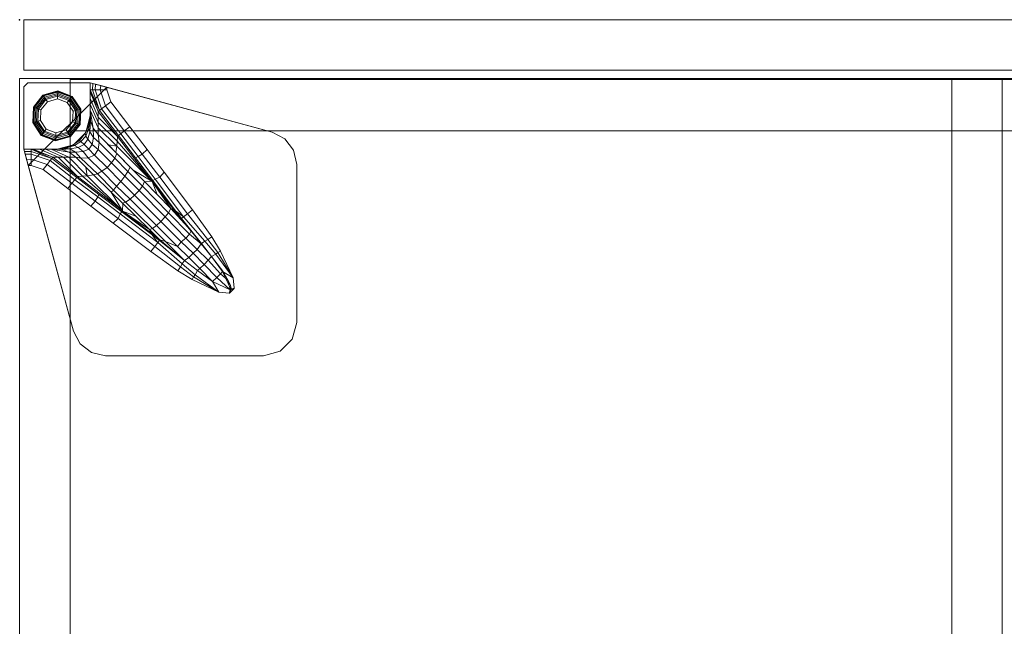
# Model space of a CAD drawing. Units: inches. Extents: x -2 to 130, y -6 to 61.
# Drawn here: x 0 to 15, y 52 to 61 of the extents above; entities that cross this region are included whole.
import ezdxf

# ---------------------------------------------------------------- set-up
doc = ezdxf.new("R2010")
doc.units = ezdxf.units.IN
doc.header["$MEASUREMENT"] = 0
doc.layers.add('STORAGE', color=4, linetype='Continuous')
for name, color, linetype, lineweight in [('STORAGE-CASE', 4, 'Continuous', 9), ('STORAGE-FOOT', 4, 'Continuous', 9), ('STORAGE-GLIDE', 4, 'Continuous', 9)]:
    doc.layers.add(name, color=color, linetype=linetype, lineweight=lineweight)

# ---------------------------------------------------------------- blocks, each defined once
blk = doc.blocks.new('hl2cf_8230168ffllkbl_0t')
at = {"layer": 'STORAGE'}
blk.add_point((0, 0), dxfattribs=at)
at = {"layer": 'STORAGE-CASE'}
for points in [[(29.537, 0, 8.063), (29.537, -0.76, 8.063), (0.062, -0.76, 8.063), (0.062, 0, 8.063)], [(0.062, 0, 21.937), (0.062, 0, 8.063), (0.062, -0.76, 8.063), (0.062, -0.76, 21.937)], [(29.537, 0, 21.937), (29.537, 0, 8.063), (0.062, 0, 8.063), (0.062, 0, 21.937)], [(29.537, -0.76, 21.937), (29.537, 0, 21.937), (0.062, 0, 21.937), (0.062, -0.76, 21.937)], [(0, -16.5, 21.24), (0, -0.885, 21.24), (29.6, -0.885, 21.24), (29.6, -16.5, 21.24)], [(0, -0.885, 21.115), (0.76, -0.885, 21.115), (0.76, -0.885, 8), (0, -0.885, 8)], [(0, -16.5, 21.115), (0, -0.885, 21.115), (0, -0.885, 8), (0, -16.5, 8)], [(0.76, -16.5, 8), (0, -16.5, 8), (0, -0.885, 8), (0.76, -0.885, 8)], [(0.76, -16.5, 21.115), (0.76, -0.885, 21.115), (0, -0.885, 21.115), (0, -16.5, 21.115)], [(0, -16.5, 22), (0, -0.885, 22), (0, -0.885, 21.24), (0, -16.5, 21.24)], [(0, -0.885, 21.24), (0, -0.885, 22), (29.6, -0.885, 22), (29.6, -0.885, 21.24)], [(29.6, -16.5, 21.115), (0, -16.5, 21.115), (0, -0.885, 21.115), (29.6, -0.885, 21.115)], [(0, -0.885, 22), (0, -16.5, 22), (29.6, -16.5, 22), (29.6, -0.885, 22)], [(29.537, -0.76, 8.063), (29.537, -0.76, 21.937), (0.062, -0.76, 21.937), (0.062, -0.76, 8.063)], [(0.76, -0.885, 21.115), (0.76, -0.885, 8.76), (28.84, -0.885, 8.76), (28.84, -0.885, 21.115)], [(0.76, -16.5, 21.115), (0.76, -16.5, 8), (0.76, -0.885, 8), (0.76, -0.885, 21.115)], [(0.76, -1.675, 21.115), (0.76, -0.885, 21.115), (0.76, -0.885, 8.76), (0.76, -1.675, 8.76)], [(0.76, -0.885, 21.115), (0.76, -1.675, 21.115), (28.84, -1.675, 21.115), (28.84, -0.885, 21.115)], [(0.76, -1.675, 8.76), (0.76, -0.9, 8.76), (28.84, -0.9, 8.76), (28.84, -1.675, 8.76)], [(0.76, -16.485, 8.76), (0.76, -0.9, 8.76), (0.76, -0.9, 8), (0.76, -16.485, 8)], [(0.76, -0.9, 8.76), (28.84, -0.9, 8.76), (28.84, -0.9, 8), (0.76, -0.9, 8)], [(0.76, -0.9, 8.76), (0.76, -16.485, 8.76), (28.84, -16.485, 8.76), (28.84, -0.9, 8.76)], [(0.76, -16.485, 8), (0.76, -0.9, 8), (28.84, -0.9, 8), (28.84, -16.485, 8)], [(14.04, -0.9, 8.76), (14.04, -16.47, 8.76), (14.8, -16.47, 8.76), (14.8, -0.9, 8.76)], [(14.8, -0.9, 8.76), (14.8, -16.47, 8.76), (15.56, -16.47, 8.76), (15.56, -0.9, 8.76)], [(0.76, -1.675, 21.115), (0.76, -1.675, 8.76), (28.84, -1.675, 8.76), (28.84, -1.675, 21.115)], [(0.76, -1.675, 21.115), (0.76, -16.5, 21.115), (28.84, -16.5, 21.115), (28.84, -1.675, 21.115)], [(14.04, -1.675, 21.115), (14.04, -1.675, 8.76), (14.04, -16.47, 8.76), (14.04, -16.47, 21.115)], [(14.04, -1.675, 21.115), (14.04, -1.675, 8.76), (14.8, -1.675, 8.76), (14.8, -1.675, 21.115)], [(14.04, -1.675, 21.115), (14.04, -16.47, 21.115), (14.8, -16.47, 21.115), (14.8, -1.675, 21.115)], [(14.8, -1.675, 21.115), (14.8, -1.675, 8.76), (14.8, -16.47, 8.76), (14.8, -16.47, 21.115)], [(14.8, -1.675, 21.115), (14.8, -1.675, 8.76), (15.56, -1.675, 8.76), (15.56, -1.675, 21.115)], [(14.8, -1.675, 21.115), (14.8, -16.47, 21.115), (15.56, -16.47, 21.115), (15.56, -1.675, 21.115)]]:
    blk.add_3dface(points, dxfattribs=at)
at = {"layer": 'STORAGE-FOOT'}
for points, invisible_edges in [([(0.123, -0.948, 8), (0.063, -1.008, 8), (0.063, -1.948, 8), (0.123, -0.948, 8)], 4), ([(1.063, -0.948, 8), (0.123, -0.948, 8), (0.063, -1.948, 8), (1.063, -0.948, 8)], 14), ([(0.563, -1.948, 0.14), (0.063, -1.008, 0.14), (0.123, -0.948, 0.14), (0.813, -1.881, 0.14)], 7), ([(3.995, -1.794, 8), (3.804, -1.694, 8), (1.063, -0.948, 8), (0.063, -1.948, 8)], 12), ([(0.063, -1.948, 0.14), (0.063, -1.008, 0.14), (0.563, -1.948, 0.14), (0.063, -1.948, 0.14)], 2), ([(1.063, -1.448, 0.14), (0.123, -0.948, 0.14), (1.063, -0.948, 0.14), (1.063, -1.448, 0.14)], 1), ([(0.996, -1.698, 0.14), (0.123, -0.948, 0.14), (1.063, -1.448, 0.14), (0.996, -1.698, 0.14)], 3), ([(0.813, -1.881, 0.14), (0.123, -0.948, 0.14), (0.996, -1.698, 0.14), (0.813, -1.881, 0.14)], 3), ([(1.311, -1.015, 7.792), (3.804, -1.694, 7.812), (3.995, -1.794, 7.814), (0.13, -2.196, 7.792)], 4), ([(4.126, -1.966, 8), (3.995, -1.794, 8), (0.063, -1.948, 8), (4.126, -1.966, 8)], 6), ([(3.995, -1.794, 7.814), (4.126, -1.966, 7.816), (0.13, -2.196, 7.792), (3.995, -1.794, 7.814)], 6), ([(4.173, -2.177, 8), (4.126, -1.966, 8), (0.063, -1.948, 8), (4.173, -2.177, 8)], 6), ([(4.173, -4.558, 8), (4.173, -2.177, 8), (0.063, -1.948, 8), (0.809, -4.689, 8)], 10), ([(0.13, -2.196, 7.792), (4.126, -1.966, 7.816), (4.173, -2.177, 7.817), (0.13, -2.196, 7.792)], 5), ([(0.13, -2.196, 7.792), (4.173, -2.177, 7.817), (4.173, -4.558, 7.832), (0.809, -4.689, 7.812)], 5), ([(4.173, -4.558, 7.832), (4.106, -4.808, 7.833), (0.909, -4.88, 7.814), (0.809, -4.689, 7.812)], 10), ([(4.173, -4.558, 8), (0.809, -4.689, 8), (0.909, -4.88, 8), (4.106, -4.808, 8)], 5), ([(4.106, -4.808, 7.833), (3.923, -4.991, 7.833), (1.081, -5.011, 7.816), (0.909, -4.88, 7.814)], 10), ([(4.106, -4.808, 8), (0.909, -4.88, 8), (1.081, -5.011, 8), (3.923, -4.991, 8)], 5), ([(3.923, -4.991, 7.833), (3.673, -5.058, 7.832), (1.292, -5.058, 7.817), (1.081, -5.011, 7.816)], 8), ([(3.923, -4.991, 8), (1.081, -5.011, 8), (1.292, -5.058, 8), (3.673, -5.058, 8)], 1)]:
    blk.add_3dface(points, dxfattribs=dict(at, invisible_edges=invisible_edges))
for points in [[(0.123, -0.948, 8), (0.123, -0.948, 0.14), (0.063, -1.008, 0.14), (0.063, -1.008, 8)], [(0.063, -1.008, 8), (0.063, -1.008, 0.14), (0.063, -1.948, 0.14), (0.063, -1.948, 8)], [(1.063, -0.948, 8), (1.063, -0.948, 0.14), (0.123, -0.948, 0.14), (0.123, -0.948, 8)], [(1.1, -0.958, 7.673), (1.063, -0.948, 7.542), (1.063, -0.948, 8), (1.1, -0.958, 7.673)], [(1.14, -0.969, 7.723), (1.1, -0.958, 7.673), (1.063, -0.948, 8), (1.14, -0.969, 7.723)], [(1.223, -0.991, 7.776), (1.14, -0.969, 7.723), (1.063, -0.948, 8), (1.223, -0.991, 7.776)], [(1.311, -1.015, 7.792), (1.223, -0.991, 7.776), (1.063, -0.948, 8), (1.311, -1.015, 7.792)], [(1.098, -1.056, 7.671), (1.063, -1.057, 7.543), (1.063, -0.948, 7.542), (1.1, -0.958, 7.673)], [(1.063, -1.186, 7.301), (1.063, -1.448, 6.497), (1.063, -0.948, 7.542), (1.063, -1.057, 7.543)], [(1.063, -1.448, 6.497), (1.063, -1.448, 0.14), (1.063, -0.948, 0.14), (1.063, -0.948, 7.542)], [(3.804, -1.694, 8), (3.804, -1.694, 7.812), (1.311, -1.015, 7.792), (1.063, -0.948, 8)], [(1.139, -1.056, 7.722), (1.098, -1.056, 7.671), (1.1, -0.958, 7.673), (1.14, -0.969, 7.723)], [(1.213, -1.056, 7.772), (1.139, -1.056, 7.722), (1.14, -0.969, 7.723), (1.223, -0.991, 7.776)], [(1.311, -1.056, 7.793), (1.213, -1.056, 7.772), (1.223, -0.991, 7.776), (1.311, -1.015, 7.792)], [(1.098, -1.056, 7.671), (1.203, -1.368, 7.673), (1.063, -1.057, 7.543), (1.098, -1.056, 7.671)], [(1.184, -1.384, 7.619), (1.063, -1.088, 7.48), (1.063, -1.057, 7.543), (1.184, -1.384, 7.619)], [(1.063, -1.057, 7.543), (1.203, -1.368, 7.673), (1.184, -1.384, 7.619), (1.063, -1.057, 7.543)], [(1.184, -1.384, 7.619), (1.184, -1.467, 7.466), (1.063, -1.186, 7.301), (1.063, -1.088, 7.48)], [(1.063, -1.36, 7.035), (1.063, -1.448, 6.497), (1.063, -1.186, 7.301), (1.063, -1.272, 7.162)], [(1.184, -1.467, 7.466), (1.184, -1.545, 7.34), (1.063, -1.272, 7.162), (1.063, -1.186, 7.301)], [(1.235, -1.343, 7.725), (1.203, -1.368, 7.673), (1.098, -1.056, 7.671), (1.139, -1.056, 7.722)], [(1.294, -1.297, 7.774), (1.235, -1.343, 7.725), (1.139, -1.056, 7.722), (1.213, -1.056, 7.772)], [(1.372, -1.237, 7.794), (1.294, -1.297, 7.774), (1.213, -1.056, 7.772), (1.311, -1.056, 7.793)], [(1.184, -1.545, 7.34), (1.184, -1.625, 7.227), (1.063, -1.36, 7.035), (1.063, -1.272, 7.162)], [(1.574, -1.673, 7.775), (1.523, -1.718, 7.729), (1.235, -1.343, 7.725), (1.294, -1.297, 7.774)], [(1.657, -1.61, 7.798), (1.574, -1.673, 7.775), (1.294, -1.297, 7.774), (1.372, -1.237, 7.794)], [(1.043, -1.588, 6.672), (0.996, -1.698, 6.497), (1.063, -1.448, 6.497), (1.062, -1.46, 6.887)], [(1.063, -1.448, 0.14), (1.063, -1.448, 6.497), (0.996, -1.698, 6.497), (0.996, -1.698, 0.14)], [(1.055, -1.686, 6.845), (1.04, -1.633, 6.76), (1.062, -1.46, 6.887), (1.067, -1.522, 6.936)], [(1.04, -1.633, 6.76), (1.043, -1.588, 6.672), (1.062, -1.461, 6.885), (1.04, -1.633, 6.76)], [(1.062, -1.46, 6.887), (1.063, -1.448, 6.497), (1.063, -1.36, 7.035), (1.062, -1.46, 6.887)], [(1.063, -1.36, 7.035), (1.067, -1.522, 6.936), (1.062, -1.46, 6.887), (1.063, -1.36, 7.035)], [(1.063, -1.36, 7.035), (1.108, -1.632, 7.021), (1.067, -1.522, 6.936), (1.063, -1.36, 7.035)], [(1.184, -1.625, 7.227), (1.185, -1.729, 7.094), (1.108, -1.632, 7.021), (1.063, -1.36, 7.035)], [(1.491, -1.744, 7.678), (1.474, -1.757, 7.632), (1.184, -1.384, 7.619), (1.203, -1.368, 7.673)], [(1.184, -1.384, 7.619), (1.474, -1.757, 7.632), (1.184, -1.467, 7.466), (1.184, -1.384, 7.618)], [(1.474, -1.757, 7.632), (1.468, -1.829, 7.502), (1.184, -1.545, 7.34), (1.184, -1.467, 7.466)], [(1.523, -1.718, 7.729), (1.491, -1.744, 7.678), (1.203, -1.368, 7.673), (1.235, -1.343, 7.725)], [(0.989, -1.708, 6.568), (0.996, -1.698, 6.497), (1.043, -1.588, 6.672), (0.989, -1.708, 6.568)], [(0.999, -1.755, 6.742), (0.989, -1.708, 6.568), (1.043, -1.588, 6.672), (1.04, -1.633, 6.76)], [(1.111, -1.772, 6.953), (1.055, -1.686, 6.845), (1.067, -1.522, 6.936), (1.108, -1.632, 7.021)], [(1.468, -1.829, 7.502), (1.463, -1.901, 7.39), (1.184, -1.625, 7.227), (1.184, -1.545, 7.34)], [(1.463, -1.901, 7.39), (1.336, -1.881, 7.177), (1.185, -1.729, 7.094), (1.184, -1.625, 7.227)], [(1.92, -1.956, 7.803), (1.847, -2.022, 7.782), (1.574, -1.673, 7.775), (1.657, -1.61, 7.798)], [(0.781, -1.898, 6.597), (0.813, -1.881, 6.497), (0.996, -1.698, 6.497), (0.899, -1.818, 6.541)], [(0.996, -1.698, 0.14), (0.996, -1.698, 6.497), (0.813, -1.881, 6.497), (0.813, -1.881, 0.14)], [(0.899, -1.818, 6.541), (0.996, -1.698, 6.497), (0.989, -1.708, 6.568), (0.899, -1.818, 6.541)], [(0.921, -1.831, 6.695), (0.899, -1.818, 6.541), (0.989, -1.708, 6.568), (0.999, -1.755, 6.742)], [(0.972, -1.876, 6.83), (0.921, -1.831, 6.695), (0.999, -1.755, 6.742), (1.025, -1.799, 6.83)], [(1.025, -1.799, 6.83), (0.999, -1.755, 6.742), (1.04, -1.633, 6.76), (1.055, -1.686, 6.845)], [(1.093, -1.877, 6.939), (1.025, -1.799, 6.83), (1.055, -1.686, 6.845), (1.111, -1.772, 6.953)], [(1.185, -1.953, 7.011), (1.093, -1.877, 6.939), (1.111, -1.772, 6.953), (1.199, -1.846, 7.035)], [(1.199, -1.846, 7.035), (1.111, -1.772, 6.953), (1.108, -1.632, 7.021), (1.185, -1.728, 7.094)], [(1.432, -2.083, 7.161), (1.199, -1.846, 7.035), (1.185, -1.728, 7.095), (1.463, -2.012, 7.245)], [(1.735, -2.097, 7.643), (1.992, -2.432, 7.654), (1.468, -1.829, 7.502), (1.474, -1.757, 7.632)], [(1.745, -2.079, 7.681), (1.735, -2.097, 7.643), (1.474, -1.757, 7.632), (1.491, -1.744, 7.678)], [(1.783, -2.06, 7.733), (1.745, -2.079, 7.681), (1.491, -1.744, 7.678), (1.523, -1.718, 7.729)], [(1.847, -2.022, 7.782), (1.783, -2.06, 7.733), (1.523, -1.718, 7.729), (1.574, -1.673, 7.775)], [(3.804, -1.694, 7.812), (3.804, -1.694, 8), (3.995, -1.794, 8), (3.995, -1.794, 7.814)], [(0.563, -1.948, 6.497), (0.813, -1.881, 6.497), (0.781, -1.898, 6.597), (0.563, -1.948, 6.497)], [(0.813, -1.881, 0.14), (0.813, -1.881, 6.497), (0.563, -1.948, 6.497), (0.563, -1.948, 0.14)], [(0.66, -1.938, 6.728), (0.563, -1.948, 6.497), (0.781, -1.898, 6.597), (0.66, -1.938, 6.728)], [(0.691, -1.936, 6.78), (0.66, -1.938, 6.728), (0.781, -1.898, 6.597), (0.827, -1.894, 6.719)], [(0.758, -1.946, 6.858), (0.691, -1.936, 6.78), (0.827, -1.894, 6.719), (0.882, -1.921, 6.83)], [(0.758, -1.946, 6.858), (0.882, -1.921, 6.83), (0.955, -1.985, 6.938), (0.842, -1.996, 6.964)], [(0.827, -1.894, 6.719), (0.781, -1.898, 6.597), (0.899, -1.818, 6.541), (0.921, -1.831, 6.695)], [(0.882, -1.921, 6.83), (0.827, -1.894, 6.719), (0.921, -1.831, 6.695), (0.972, -1.876, 6.83)], [(0.955, -1.985, 6.938), (0.882, -1.921, 6.83), (0.972, -1.876, 6.83), (1.043, -1.947, 6.935)], [(1.043, -1.947, 6.935), (0.972, -1.876, 6.83), (1.025, -1.799, 6.83), (1.093, -1.877, 6.939)], [(1.128, -2.037, 7.006), (1.043, -1.947, 6.935), (1.093, -1.877, 6.939), (1.185, -1.953, 7.011)], [(1.385, -2.155, 7.12), (1.185, -1.953, 7.011), (1.199, -1.846, 7.035), (1.432, -2.083, 7.161)], [(1.463, -1.901, 7.39), (1.449, -1.998, 7.238), (1.336, -1.881, 7.177), (1.463, -1.901, 7.39)], [(1.992, -2.432, 7.654), (1.709, -2.265, 7.364), (1.449, -1.998, 7.238), (1.463, -1.901, 7.39)], [(1.468, -1.829, 7.502), (1.992, -2.432, 7.654), (1.463, -1.901, 7.39), (1.468, -1.829, 7.502)], [(3.995, -1.794, 7.814), (3.995, -1.794, 8), (4.126, -1.966, 8), (4.126, -1.966, 7.816)], [(0.084, -2.025, 7.723), (0.106, -2.108, 7.776), (0.063, -1.948, 8), (0.084, -2.025, 7.723)], [(0.084, -2.025, 7.723), (0.073, -1.985, 7.673), (0.063, -1.948, 8)], [(0.063, -1.948, 8), (0.106, -2.108, 7.776), (0.13, -2.196, 7.792), (0.063, -1.948, 8)], [(0.063, -1.948, 8), (0.063, -1.948, 7.542), (0.073, -1.985, 7.673), (0.063, -1.948, 8)], [(0.073, -1.985, 7.673), (0.063, -1.948, 7.542), (0.172, -1.948, 7.543), (0.171, -1.983, 7.671)], [(0.063, -1.948, 7.542), (0.563, -1.948, 6.497), (0.301, -1.948, 7.301), (0.203, -1.948, 7.48)], [(0.063, -1.948, 7.542), (0.563, -1.948, 6.497), (0.563, -1.948, 6.92), (0.172, -1.948, 7.543)], [(0.063, -1.948, 7.542), (0.063, -1.948, 0.14), (0.563, -1.948, 0.14), (0.563, -1.948, 6.497)], [(0.063, -1.948, 8), (0.13, -2.196, 7.792), (0.809, -4.689, 7.812), (0.809, -4.689, 8)], [(0.084, -2.025, 7.723), (0.073, -1.985, 7.673), (0.171, -1.983, 7.671), (0.171, -2.024, 7.722)], [(0.106, -2.108, 7.776), (0.084, -2.025, 7.723), (0.171, -2.024, 7.722), (0.171, -2.098, 7.772)], [(0.171, -1.983, 7.671), (0.172, -1.948, 7.543), (0.483, -2.088, 7.673), (0.171, -1.983, 7.671)], [(0.171, -2.024, 7.722), (0.171, -1.983, 7.671), (0.483, -2.088, 7.673), (0.458, -2.12, 7.725)], [(0.171, -2.098, 7.772), (0.171, -2.024, 7.722), (0.458, -2.12, 7.725), (0.412, -2.179, 7.774)], [(0.172, -1.948, 7.543), (0.203, -1.948, 7.48), (0.499, -2.069, 7.619), (0.172, -1.948, 7.543)], [(0.172, -1.948, 7.543), (0.499, -2.069, 7.619), (0.483, -2.088, 7.673), (0.172, -1.948, 7.543)], [(0.203, -1.948, 7.48), (0.301, -1.948, 7.301), (0.582, -2.069, 7.466), (0.499, -2.069, 7.618)], [(0.301, -1.948, 7.301), (0.563, -1.948, 6.497), (0.475, -1.948, 7.035), (0.387, -1.948, 7.162)], [(0.301, -1.948, 7.301), (0.387, -1.948, 7.162), (0.66, -2.069, 7.34), (0.582, -2.069, 7.466)], [(0.387, -1.948, 7.162), (0.475, -1.948, 7.035), (0.74, -2.069, 7.227), (0.66, -2.069, 7.34)], [(0.475, -1.948, 7.035), (0.563, -1.948, 6.497), (0.577, -1.947, 6.883), (0.475, -1.948, 7.035)], [(0.475, -1.948, 7.035), (0.575, -1.947, 6.887), (0.637, -1.952, 6.936), (0.475, -1.948, 7.035)], [(0.475, -1.948, 7.035), (0.637, -1.952, 6.936), (0.747, -1.993, 7.021), (0.475, -1.948, 7.035)], [(0.475, -1.948, 7.035), (0.747, -1.993, 7.021), (0.844, -2.07, 7.094), (0.74, -2.069, 7.227)], [(0.483, -2.088, 7.673), (0.499, -2.069, 7.619), (0.872, -2.359, 7.632), (0.859, -2.376, 7.678)], [(0.499, -2.069, 7.618), (0.582, -2.069, 7.466), (0.872, -2.359, 7.632), (0.499, -2.069, 7.619)], [(0.577, -1.947, 6.883), (0.563, -1.948, 6.497), (0.66, -1.938, 6.728), (0.577, -1.947, 6.883)], [(0.577, -1.947, 6.883), (0.66, -1.938, 6.728), (0.758, -1.946, 6.858), (0.637, -1.952, 6.936)], [(0.582, -2.069, 7.466), (0.66, -2.069, 7.34), (0.944, -2.353, 7.502), (0.872, -2.359, 7.632)], [(0.637, -1.952, 6.936), (0.758, -1.946, 6.858), (0.842, -1.996, 6.964), (0.747, -1.993, 7.021)], [(0.66, -1.938, 6.728), (0.691, -1.936, 6.78), (0.758, -1.946, 6.858), (0.66, -1.938, 6.728)], [(0.66, -2.069, 7.34), (0.74, -2.069, 7.227), (1.016, -2.348, 7.39), (0.944, -2.353, 7.502)], [(0.74, -2.069, 7.227), (0.844, -2.07, 7.094), (0.996, -2.221, 7.177), (1.016, -2.348, 7.39)], [(0.747, -1.993, 7.021), (0.842, -1.996, 6.964), (0.921, -2.082, 7.049), (0.844, -2.07, 7.094)], [(0.921, -2.082, 7.049), (0.842, -1.996, 6.964), (0.955, -1.985, 6.938), (1.032, -2.079, 7.018)], [(0.844, -2.07, 7.094), (0.921, -2.082, 7.049), (1.17, -2.319, 7.174), (1.113, -2.334, 7.238)], [(1.032, -2.079, 7.018), (0.955, -1.985, 6.938), (1.043, -1.947, 6.935), (1.128, -2.037, 7.006)], [(1.032, -2.079, 7.018), (1.128, -2.037, 7.006), (1.318, -2.227, 7.108), (1.24, -2.282, 7.127)], [(1.128, -2.037, 7.006), (1.185, -1.953, 7.011), (1.385, -2.155, 7.12), (1.318, -2.227, 7.108)], [(1.631, -2.285, 7.262), (1.432, -2.083, 7.161), (1.463, -2.012, 7.245), (1.665, -2.218, 7.346)], [(2.039, -2.4, 7.736), (2.005, -2.422, 7.686), (1.745, -2.079, 7.681), (1.783, -2.06, 7.733)], [(2.109, -2.368, 7.786), (2.039, -2.4, 7.736), (1.783, -2.06, 7.733), (1.847, -2.022, 7.782)], [(2.175, -2.293, 7.806), (2.109, -2.368, 7.786), (1.847, -2.022, 7.782), (1.92, -1.956, 7.803)], [(4.126, -1.966, 7.816), (4.126, -1.966, 8), (4.173, -2.177, 8), (4.173, -2.177, 7.817)], [(0.13, -2.196, 7.792), (0.106, -2.108, 7.776), (0.171, -2.098, 7.772), (0.171, -2.196, 7.793)], [(0.171, -2.196, 7.793), (0.171, -2.098, 7.772), (0.412, -2.179, 7.774), (0.352, -2.257, 7.794)], [(0.352, -2.257, 7.794), (0.412, -2.179, 7.774), (0.788, -2.459, 7.775), (0.725, -2.542, 7.798)], [(0.412, -2.179, 7.774), (0.458, -2.12, 7.725), (0.833, -2.408, 7.729), (0.788, -2.459, 7.775)], [(0.458, -2.12, 7.725), (0.483, -2.088, 7.673), (0.859, -2.376, 7.678), (0.833, -2.408, 7.729)], [(0.921, -2.082, 7.049), (1.032, -2.079, 7.018), (1.24, -2.282, 7.127), (1.17, -2.319, 7.174)], [(1.016, -2.348, 7.39), (0.996, -2.221, 7.177), (1.113, -2.334, 7.238), (1.016, -2.348, 7.39)], [(1.318, -2.227, 7.108), (1.385, -2.155, 7.12), (1.583, -2.355, 7.22), (1.526, -2.436, 7.214)], [(1.583, -2.355, 7.22), (1.385, -2.155, 7.12), (1.432, -2.083, 7.161), (1.631, -2.285, 7.262)], [(1.848, -2.506, 7.365), (1.631, -2.285, 7.262), (1.665, -2.218, 7.346), (1.878, -2.436, 7.446)], [(2.005, -2.422, 7.686), (1.992, -2.432, 7.654), (1.735, -2.097, 7.643), (1.745, -2.079, 7.681)], [(4.173, -4.558, 8), (4.173, -4.558, 7.832), (4.173, -2.177, 7.817), (4.173, -2.177, 8)], [(0.859, -2.376, 7.678), (0.872, -2.359, 7.632), (1.212, -2.62, 7.643), (1.194, -2.63, 7.681)], [(0.872, -2.359, 7.632), (0.944, -2.353, 7.502), (1.547, -2.877, 7.654), (1.212, -2.62, 7.643)], [(0.944, -2.353, 7.502), (1.016, -2.348, 7.39), (1.547, -2.877, 7.654), (0.944, -2.353, 7.502)], [(1.016, -2.348, 7.39), (1.113, -2.334, 7.238), (1.38, -2.594, 7.364), (1.547, -2.877, 7.654)], [(1.113, -2.334, 7.238), (1.17, -2.319, 7.174), (1.412, -2.564, 7.3), (1.38, -2.594, 7.364)], [(1.17, -2.319, 7.174), (1.24, -2.282, 7.127), (1.46, -2.504, 7.24), (1.412, -2.564, 7.3)], [(1.24, -2.282, 7.127), (1.318, -2.227, 7.108), (1.526, -2.436, 7.214), (1.46, -2.504, 7.24)], [(1.526, -2.436, 7.214), (1.583, -2.355, 7.22), (1.799, -2.569, 7.323), (1.73, -2.64, 7.311)], [(1.799, -2.569, 7.323), (1.583, -2.355, 7.22), (1.631, -2.285, 7.262), (1.848, -2.506, 7.365)], [(1.709, -2.265, 7.364), (1.992, -2.432, 7.654), (1.883, -2.441, 7.448), (1.709, -2.265, 7.364)], [(2.528, -2.921, 7.792), (2.468, -2.967, 7.742), (2.039, -2.4, 7.736), (2.109, -2.368, 7.786)], [(2.605, -2.861, 7.812), (2.528, -2.921, 7.792), (2.109, -2.368, 7.786), (2.175, -2.293, 7.806)], [(0.725, -2.542, 7.798), (0.788, -2.459, 7.775), (1.137, -2.732, 7.782), (1.071, -2.805, 7.803)], [(0.788, -2.459, 7.775), (0.833, -2.408, 7.729), (1.175, -2.668, 7.733), (1.137, -2.732, 7.782)], [(0.833, -2.408, 7.729), (0.859, -2.376, 7.678), (1.194, -2.63, 7.681), (1.175, -2.668, 7.733)], [(1.412, -2.564, 7.3), (1.46, -2.504, 7.24), (1.663, -2.701, 7.333), (1.593, -2.746, 7.39)], [(1.46, -2.504, 7.24), (1.526, -2.436, 7.214), (1.73, -2.64, 7.311), (1.663, -2.701, 7.333)], [(2.194, -2.968, 7.493), (1.799, -2.569, 7.323), (1.848, -2.506, 7.365), (2.243, -2.907, 7.534)], [(2.243, -2.907, 7.534), (1.848, -2.506, 7.365), (1.878, -2.436, 7.446), (2.275, -2.842, 7.614)], [(1.995, -2.435, 7.654), (2.07, -2.633, 7.53), (1.883, -2.441, 7.448), (1.992, -2.432, 7.654)], [(2.005, -2.422, 7.686), (1.995, -2.435, 7.654), (1.992, -2.432, 7.654), (2.005, -2.422, 7.686)], [(2.348, -2.876, 7.69), (2.339, -2.883, 7.669), (1.995, -2.435, 7.654), (2.005, -2.422, 7.686)], [(1.995, -2.435, 7.654), (2.339, -2.883, 7.669), (2.275, -2.842, 7.614), (1.995, -2.435, 7.654)], [(1.995, -2.435, 7.654), (2.275, -2.842, 7.614), (2.07, -2.633, 7.53), (1.995, -2.435, 7.654)], [(2.468, -2.967, 7.742), (2.348, -2.876, 7.69), (2.005, -2.422, 7.686), (2.039, -2.4, 7.736)], [(1.137, -2.732, 7.782), (1.175, -2.668, 7.733), (1.515, -2.924, 7.736), (1.483, -2.994, 7.786)], [(1.175, -2.668, 7.733), (1.194, -2.63, 7.681), (1.537, -2.89, 7.686), (1.515, -2.924, 7.736)], [(1.194, -2.63, 7.681), (1.212, -2.62, 7.643), (1.547, -2.877, 7.654), (1.537, -2.89, 7.686)], [(1.38, -2.594, 7.364), (1.412, -2.564, 7.3), (1.593, -2.746, 7.39), (1.551, -2.763, 7.446)], [(1.38, -2.594, 7.364), (1.556, -2.768, 7.448), (1.547, -2.877, 7.654), (1.38, -2.594, 7.364)], [(1.663, -2.701, 7.333), (1.73, -2.64, 7.311), (2.126, -3.036, 7.481), (2.061, -3.097, 7.504)], [(1.73, -2.64, 7.311), (1.799, -2.569, 7.323), (2.194, -2.968, 7.493), (2.126, -3.036, 7.481)], [(1.071, -2.805, 7.803), (1.137, -2.732, 7.782), (1.483, -2.994, 7.786), (1.408, -3.06, 7.806)], [(1.547, -2.877, 7.654), (1.556, -2.768, 7.448), (1.748, -2.955, 7.53), (1.55, -2.88, 7.654)], [(1.551, -2.763, 7.446), (1.593, -2.746, 7.39), (1.999, -3.144, 7.559), (1.957, -3.16, 7.614)], [(1.593, -2.746, 7.39), (1.663, -2.701, 7.333), (2.061, -3.097, 7.504), (1.999, -3.144, 7.559)], [(1.483, -2.994, 7.786), (1.515, -2.924, 7.736), (2.082, -3.353, 7.742), (2.036, -3.413, 7.792)], [(1.515, -2.924, 7.736), (1.537, -2.89, 7.686), (1.991, -3.233, 7.69), (2.082, -3.353, 7.742)], [(1.537, -2.89, 7.686), (1.55, -2.88, 7.654), (1.998, -3.224, 7.669), (1.991, -3.233, 7.69)], [(1.55, -2.88, 7.654), (1.957, -3.16, 7.614), (1.998, -3.224, 7.669), (1.55, -2.88, 7.654)], [(1.55, -2.88, 7.654), (1.748, -2.955, 7.53), (1.957, -3.16, 7.614), (1.55, -2.88, 7.654)], [(2.504, -3.287, 7.61), (2.194, -2.968, 7.493), (2.243, -2.907, 7.534), (2.557, -3.227, 7.652)], [(2.557, -3.227, 7.652), (2.243, -2.907, 7.534), (2.275, -2.842, 7.614), (2.581, -3.179, 7.702)], [(2.581, -3.179, 7.702), (2.275, -2.842, 7.614), (2.428, -2.998, 7.672), (2.581, -3.179, 7.702)], [(2.333, -2.875, 7.668), (2.428, -2.998, 7.672), (2.275, -2.842, 7.614), (2.339, -2.883, 7.669)], [(2.436, -2.992, 7.691), (2.428, -2.998, 7.672), (2.339, -2.883, 7.669), (2.348, -2.876, 7.69)], [(2.468, -2.967, 7.742), (2.436, -2.992, 7.691), (2.348, -2.876, 7.69), (2.468, -2.967, 7.742)], [(2.835, -3.306, 7.806), (2.791, -3.335, 7.784), (2.467, -2.967, 7.741), (2.528, -2.921, 7.792)], [(2.893, -3.268, 7.816), (2.835, -3.306, 7.806), (2.528, -2.921, 7.792), (2.605, -2.861, 7.812)], [(1.408, -3.06, 7.806), (1.483, -2.994, 7.786), (2.036, -3.413, 7.792), (1.976, -3.49, 7.812)], [(1.999, -3.144, 7.559), (2.061, -3.097, 7.504), (2.376, -3.413, 7.624), (2.197, -3.339, 7.633)], [(2.061, -3.097, 7.504), (2.126, -3.036, 7.481), (2.434, -3.344, 7.597), (2.376, -3.413, 7.624)], [(2.126, -3.036, 7.481), (2.194, -2.968, 7.493), (2.504, -3.287, 7.61), (2.434, -3.344, 7.597)], [(2.436, -2.992, 7.691), (2.737, -3.369, 7.732), (2.428, -2.998, 7.672), (2.436, -2.992, 7.691)], [(2.791, -3.335, 7.784), (2.737, -3.37, 7.733), (2.436, -2.992, 7.691), (2.467, -2.967, 7.741)], [(2.113, -3.313, 7.672), (1.957, -3.16, 7.614), (1.999, -3.144, 7.559), (2.197, -3.339, 7.633)], [(1.998, -3.224, 7.669), (1.957, -3.16, 7.614), (2.113, -3.313, 7.672), (1.99, -3.218, 7.668)], [(1.991, -3.233, 7.69), (1.998, -3.224, 7.669), (2.113, -3.313, 7.672), (2.107, -3.321, 7.691)], [(2.082, -3.353, 7.742), (1.991, -3.233, 7.69), (2.107, -3.321, 7.691), (2.082, -3.353, 7.742)], [(2.674, -3.457, 7.668), (2.504, -3.287, 7.61), (2.557, -3.227, 7.652), (2.735, -3.373, 7.733)], [(2.735, -3.373, 7.733), (2.557, -3.227, 7.652), (2.581, -3.179, 7.702), (2.735, -3.373, 7.733)], [(2.036, -3.413, 7.792), (2.082, -3.352, 7.741), (2.45, -3.676, 7.784), (2.421, -3.72, 7.806)], [(2.082, -3.352, 7.741), (2.107, -3.321, 7.691), (2.485, -3.622, 7.733), (2.45, -3.676, 7.784)], [(2.107, -3.321, 7.691), (2.113, -3.313, 7.672), (2.484, -3.622, 7.732), (2.107, -3.321, 7.691)], [(2.113, -3.313, 7.672), (2.197, -3.339, 7.633), (2.484, -3.622, 7.732), (2.113, -3.313, 7.672)], [(2.197, -3.339, 7.633), (2.376, -3.413, 7.624), (2.547, -3.577, 7.68), (2.485, -3.622, 7.733)], [(2.376, -3.413, 7.624), (2.434, -3.344, 7.597), (2.614, -3.516, 7.659), (2.547, -3.577, 7.68)], [(2.434, -3.344, 7.597), (2.504, -3.287, 7.61), (2.674, -3.457, 7.668), (2.614, -3.516, 7.659)], [(2.841, -3.617, 7.733), (2.674, -3.457, 7.668), (2.735, -3.373, 7.733), (2.89, -3.565, 7.761)], [(2.954, -3.528, 7.803), (2.888, -3.562, 7.761), (2.737, -3.37, 7.733), (2.791, -3.335, 7.784)], [(2.983, -3.506, 7.813), (2.954, -3.528, 7.803), (2.791, -3.335, 7.784), (2.835, -3.306, 7.806)], [(3.025, -3.482, 7.818), (2.983, -3.506, 7.813), (2.835, -3.306, 7.806), (2.893, -3.268, 7.816)], [(1.976, -3.49, 7.812), (2.036, -3.413, 7.792), (2.421, -3.72, 7.806), (2.383, -3.778, 7.816)], [(2.547, -3.577, 7.68), (2.614, -3.516, 7.659), (2.779, -3.683, 7.717), (2.714, -3.743, 7.735)], [(2.614, -3.516, 7.659), (2.674, -3.457, 7.668), (2.841, -3.617, 7.733), (2.779, -3.683, 7.717)], [(3.215, -3.883, 7.822), (3.054, -3.791, 7.791), (2.888, -3.562, 7.761), (2.954, -3.528, 7.803)], [(2.983, -3.506, 7.813), (3.215, -3.883, 7.822), (2.954, -3.528, 7.803), (2.983, -3.506, 7.813)], [(3.025, -3.482, 7.818), (3.215, -3.883, 7.822), (2.983, -3.506, 7.813), (3.025, -3.482, 7.818)], [(2.421, -3.72, 7.806), (2.45, -3.676, 7.784), (2.643, -3.839, 7.803), (2.621, -3.868, 7.813)], [(2.45, -3.676, 7.784), (2.485, -3.622, 7.733), (2.677, -3.773, 7.761), (2.643, -3.839, 7.803)], [(2.485, -3.622, 7.733), (2.547, -3.577, 7.68), (2.714, -3.743, 7.735), (2.677, -3.773, 7.761)], [(2.714, -3.743, 7.735), (2.779, -3.683, 7.717), (2.971, -3.882, 7.768), (2.906, -3.939, 7.791)], [(2.779, -3.683, 7.717), (2.841, -3.617, 7.733), (3.026, -3.824, 7.771), (2.971, -3.882, 7.768)], [(3.026, -3.824, 7.771), (2.841, -3.617, 7.733), (2.89, -3.565, 7.761), (3.062, -3.783, 7.791)], [(2.383, -3.778, 7.816), (2.421, -3.72, 7.806), (2.621, -3.868, 7.813), (2.597, -3.91, 7.818)], [(2.621, -3.868, 7.813), (2.643, -3.839, 7.803), (2.998, -4.1, 7.822), (2.621, -3.868, 7.813)], [(2.643, -3.839, 7.803), (2.677, -3.773, 7.761), (2.906, -3.939, 7.791), (2.998, -4.1, 7.822)], [(2.677, -3.773, 7.761), (2.714, -3.743, 7.735), (2.906, -3.939, 7.791), (2.677, -3.773, 7.761)], [(2.971, -3.882, 7.768), (3.026, -3.824, 7.771), (3.14, -3.927, 7.807), (3.169, -4.068, 7.819)], [(3.14, -3.927, 7.807), (3.026, -3.824, 7.771), (3.062, -3.783, 7.791), (3.14, -3.927, 7.807)], [(3.233, -4.042, 7.823), (3.183, -4.054, 7.819), (3.054, -3.791, 7.791), (3.215, -3.883, 7.822)], [(2.597, -3.91, 7.818), (2.621, -3.868, 7.813), (2.998, -4.1, 7.822), (2.597, -3.91, 7.818)], [(2.906, -3.939, 7.791), (2.971, -3.882, 7.768), (3.169, -4.068, 7.819), (2.906, -3.939, 7.791)], [(2.998, -4.1, 7.822), (2.906, -3.939, 7.791), (3.169, -4.068, 7.819), (3.157, -4.118, 7.823)], [(3.169, -4.068, 7.819), (3.14, -3.927, 7.807), (3.17, -3.988, 7.813), (3.185, -4.043, 7.818)], [(3.157, -4.118, 7.823), (3.169, -4.068, 7.819), (3.232, -4.046, 7.823), (3.157, -4.118, 7.823)], [(3.233, -4.042, 7.823), (3.161, -4.117, 7.823), (3.183, -4.054, 7.819), (3.233, -4.042, 7.823)], [(4.173, -4.558, 7.832), (4.173, -4.558, 8), (4.106, -4.808, 8), (4.106, -4.808, 7.833)], [(0.909, -4.88, 8), (0.809, -4.689, 8), (0.809, -4.689, 7.812), (0.909, -4.88, 7.814)], [(1.081, -5.011, 8), (0.909, -4.88, 8), (0.909, -4.88, 7.814), (1.081, -5.011, 7.816)], [(4.106, -4.808, 7.833), (4.106, -4.808, 8), (3.923, -4.991, 8), (3.923, -4.991, 7.833)], [(1.292, -5.058, 8), (1.081, -5.011, 8), (1.081, -5.011, 7.816), (1.292, -5.058, 7.817)], [(3.923, -4.991, 7.833), (3.923, -4.991, 8), (3.673, -5.058, 8), (3.673, -5.058, 7.832)], [(1.292, -5.058, 8), (1.292, -5.058, 7.817), (3.673, -5.058, 7.832), (3.673, -5.058, 8)]]:
    blk.add_3dface(points, dxfattribs=at)
at = {"layer": 'STORAGE-GLIDE'}
for points in [[(0.351, -1.135, 0.14), (0.351, -1.135, 0.12), (0.207, -1.316, 0.12), (0.207, -1.316, 0.14)], [(0.36, -1.148, 0.06), (0.222, -1.322, 0.06), (0.207, -1.316, 0.12), (0.351, -1.135, 0.12)], [(0.351, -1.135, 0.14), (0.207, -1.316, 0.14), (0.216, -1.32, 0.188), (0.357, -1.143, 0.188)], [(0.357, -1.143, 0.188), (0.216, -1.32, 0.188), (0.243, -1.33, 0.228), (0.372, -1.167, 0.228)], [(0.384, -1.185, 0.016), (0.263, -1.337, 0.016), (0.222, -1.322, 0.06), (0.36, -1.148, 0.06)], [(0.372, -1.167, 0.228), (0.243, -1.33, 0.228), (0.282, -1.344, 0.253), (0.395, -1.201, 0.253)], [(0.418, -1.235, 0), (0.319, -1.358, 0), (0.263, -1.337, 0.016), (0.384, -1.185, 0.016)], [(0.575, -1.073, 0.14), (0.575, -1.073, 0.12), (0.351, -1.135, 0.12), (0.351, -1.135, 0.14)], [(0.574, -1.089, 0.06), (0.36, -1.148, 0.06), (0.351, -1.135, 0.12), (0.575, -1.073, 0.12)], [(0.575, -1.073, 0.14), (0.351, -1.135, 0.14), (0.357, -1.143, 0.188), (0.574, -1.083, 0.188)], [(0.574, -1.083, 0.188), (0.357, -1.143, 0.188), (0.372, -1.167, 0.228), (0.573, -1.111, 0.228)], [(0.572, -1.133, 0.016), (0.384, -1.185, 0.016), (0.36, -1.148, 0.06), (0.574, -1.089, 0.06)], [(0.573, -1.111, 0.228), (0.372, -1.167, 0.228), (0.395, -1.201, 0.253), (0.571, -1.153, 0.253)], [(0.569, -1.193, 0), (0.418, -1.235, 0), (0.384, -1.185, 0.016), (0.572, -1.133, 0.016)], [(0.569, -1.193, 0.26), (0.571, -1.153, 0.253), (0.395, -1.201, 0.253), (0.418, -1.235, 0.26)], [(0.717, -1.248, 0), (0.569, -1.193, 0), (0.572, -1.133, 0.016), (0.754, -1.201, 0.016)], [(0.717, -1.248, 0.26), (0.742, -1.216, 0.253), (0.571, -1.153, 0.253), (0.569, -1.193, 0.26)], [(0.768, -1.184, 0.228), (0.573, -1.111, 0.228), (0.571, -1.153, 0.253), (0.742, -1.216, 0.253)], [(0.754, -1.201, 0.016), (0.572, -1.133, 0.016), (0.574, -1.089, 0.06), (0.782, -1.167, 0.06)], [(0.786, -1.162, 0.188), (0.574, -1.083, 0.188), (0.573, -1.111, 0.228), (0.768, -1.184, 0.228)], [(0.782, -1.167, 0.06), (0.574, -1.089, 0.06), (0.575, -1.073, 0.12), (0.792, -1.154, 0.12)], [(0.792, -1.154, 0.14), (0.575, -1.073, 0.14), (0.574, -1.083, 0.188), (0.786, -1.162, 0.188)], [(0.792, -1.154, 0.14), (0.792, -1.154, 0.12), (0.575, -1.073, 0.12), (0.575, -1.073, 0.14)], [(0.883, -1.357, 0.228), (0.768, -1.184, 0.228), (0.742, -1.216, 0.253), (0.843, -1.368, 0.253)], [(0.862, -1.363, 0.016), (0.754, -1.201, 0.016), (0.782, -1.167, 0.06), (0.904, -1.352, 0.06)], [(0.91, -1.35, 0.188), (0.786, -1.162, 0.188), (0.768, -1.184, 0.228), (0.883, -1.357, 0.228)], [(0.904, -1.352, 0.06), (0.782, -1.167, 0.06), (0.792, -1.154, 0.12), (0.92, -1.347, 0.12)], [(0.92, -1.347, 0.14), (0.792, -1.154, 0.14), (0.786, -1.162, 0.188), (0.91, -1.35, 0.188)], [(0.92, -1.347, 0.14), (0.92, -1.347, 0.12), (0.792, -1.154, 0.12), (0.792, -1.154, 0.14)], [(0.207, -1.316, 0.14), (0.207, -1.316, 0.12), (0.197, -1.548, 0.12), (0.197, -1.548, 0.14)], [(0.222, -1.322, 0.06), (0.212, -1.544, 0.06), (0.197, -1.548, 0.12), (0.207, -1.316, 0.12)], [(0.207, -1.316, 0.14), (0.197, -1.548, 0.14), (0.207, -1.545, 0.188), (0.216, -1.32, 0.188)], [(0.216, -1.32, 0.188), (0.207, -1.545, 0.188), (0.234, -1.538, 0.228), (0.243, -1.33, 0.228)], [(0.263, -1.337, 0.016), (0.255, -1.532, 0.016), (0.212, -1.544, 0.06), (0.222, -1.322, 0.06)], [(0.243, -1.33, 0.228), (0.234, -1.538, 0.228), (0.274, -1.527, 0.253), (0.282, -1.344, 0.253)], [(0.418, -1.235, 0.26), (0.395, -1.201, 0.253), (0.282, -1.344, 0.253), (0.319, -1.358, 0.26)], [(0.804, -1.379, 0), (0.717, -1.248, 0), (0.754, -1.201, 0.016), (0.862, -1.363, 0.016)], [(0.804, -1.379, 0.26), (0.843, -1.368, 0.253), (0.742, -1.216, 0.253), (0.717, -1.248, 0.26)], [(0.319, -1.358, 0), (0.313, -1.516, 0), (0.255, -1.532, 0.016), (0.263, -1.337, 0.016)], [(0.319, -1.358, 0.26), (0.282, -1.344, 0.253), (0.274, -1.527, 0.253), (0.313, -1.516, 0.26)], [(0.797, -1.537, 0), (0.804, -1.379, 0), (0.862, -1.363, 0.016), (0.853, -1.558, 0.016)], [(0.797, -1.537, 0.26), (0.835, -1.551, 0.253), (0.843, -1.368, 0.253), (0.804, -1.379, 0.26)], [(0.874, -1.566, 0.228), (0.883, -1.357, 0.228), (0.843, -1.368, 0.253), (0.835, -1.551, 0.253)], [(0.853, -1.558, 0.016), (0.862, -1.363, 0.016), (0.904, -1.352, 0.06), (0.894, -1.573, 0.06)], [(0.9, -1.575, 0.188), (0.91, -1.35, 0.188), (0.883, -1.357, 0.228), (0.874, -1.566, 0.228)], [(0.894, -1.573, 0.06), (0.904, -1.352, 0.06), (0.92, -1.347, 0.12), (0.91, -1.579, 0.12)], [(0.91, -1.579, 0.14), (0.92, -1.347, 0.14), (0.91, -1.35, 0.188), (0.9, -1.575, 0.188)], [(0.91, -1.579, 0.14), (0.91, -1.579, 0.12), (0.92, -1.347, 0.12), (0.92, -1.347, 0.14)], [(0.212, -1.544, 0.06), (0.335, -1.728, 0.06), (0.325, -1.741, 0.12), (0.197, -1.548, 0.12)], [(0.197, -1.548, 0.14), (0.325, -1.741, 0.14), (0.331, -1.733, 0.188), (0.207, -1.545, 0.188)], [(0.197, -1.548, 0.14), (0.197, -1.548, 0.12), (0.325, -1.741, 0.12), (0.325, -1.741, 0.14)], [(0.207, -1.545, 0.188), (0.331, -1.733, 0.188), (0.349, -1.711, 0.228), (0.234, -1.538, 0.228)], [(0.255, -1.532, 0.016), (0.362, -1.694, 0.016), (0.335, -1.728, 0.06), (0.212, -1.544, 0.06)], [(0.234, -1.538, 0.228), (0.349, -1.711, 0.228), (0.375, -1.679, 0.253), (0.274, -1.527, 0.253)], [(0.313, -1.516, 0), (0.4, -1.647, 0), (0.362, -1.694, 0.016), (0.255, -1.532, 0.016)], [(0.313, -1.516, 0.26), (0.274, -1.527, 0.253), (0.375, -1.679, 0.253), (0.4, -1.647, 0.26)], [(0.699, -1.66, 0.26), (0.721, -1.694, 0.253), (0.835, -1.551, 0.253), (0.797, -1.537, 0.26)], [(0.699, -1.66, 0), (0.797, -1.537, 0), (0.853, -1.558, 0.016), (0.732, -1.71, 0.016)], [(0.744, -1.729, 0.228), (0.874, -1.566, 0.228), (0.835, -1.551, 0.253), (0.721, -1.694, 0.253)], [(0.732, -1.71, 0.016), (0.853, -1.558, 0.016), (0.894, -1.573, 0.06), (0.756, -1.747, 0.06)], [(0.76, -1.752, 0.188), (0.9, -1.575, 0.188), (0.874, -1.566, 0.228), (0.744, -1.729, 0.228)], [(0.756, -1.747, 0.06), (0.894, -1.573, 0.06), (0.91, -1.579, 0.12), (0.765, -1.76, 0.12)], [(0.765, -1.76, 0.14), (0.91, -1.579, 0.14), (0.9, -1.575, 0.188), (0.76, -1.752, 0.188)], [(0.765, -1.76, 0.14), (0.765, -1.76, 0.12), (0.91, -1.579, 0.12), (0.91, -1.579, 0.14)], [(0.335, -1.728, 0.06), (0.543, -1.806, 0.06), (0.542, -1.822, 0.12), (0.325, -1.741, 0.12)], [(0.325, -1.741, 0.14), (0.542, -1.822, 0.14), (0.542, -1.812, 0.188), (0.331, -1.733, 0.188)], [(0.325, -1.741, 0.14), (0.325, -1.741, 0.12), (0.542, -1.822, 0.12), (0.542, -1.822, 0.14)], [(0.331, -1.733, 0.188), (0.542, -1.812, 0.188), (0.544, -1.784, 0.228), (0.349, -1.711, 0.228)], [(0.362, -1.694, 0.016), (0.545, -1.762, 0.016), (0.543, -1.806, 0.06), (0.335, -1.728, 0.06)], [(0.349, -1.711, 0.228), (0.544, -1.784, 0.228), (0.546, -1.743, 0.253), (0.375, -1.679, 0.253)], [(0.4, -1.647, 0), (0.547, -1.702, 0), (0.545, -1.762, 0.016), (0.362, -1.694, 0.016)], [(0.4, -1.647, 0.26), (0.375, -1.679, 0.253), (0.546, -1.743, 0.253), (0.547, -1.702, 0.26)], [(0.542, -1.812, 0.188), (0.76, -1.752, 0.188), (0.744, -1.729, 0.228), (0.544, -1.784, 0.228)], [(0.543, -1.806, 0.06), (0.756, -1.747, 0.06), (0.765, -1.76, 0.12), (0.542, -1.822, 0.12)], [(0.542, -1.822, 0.14), (0.765, -1.76, 0.14), (0.76, -1.752, 0.188), (0.542, -1.812, 0.188)], [(0.542, -1.822, 0.14), (0.542, -1.822, 0.12), (0.765, -1.76, 0.12), (0.765, -1.76, 0.14)], [(0.545, -1.762, 0.016), (0.732, -1.71, 0.016), (0.756, -1.747, 0.06), (0.543, -1.806, 0.06)], [(0.544, -1.784, 0.228), (0.744, -1.729, 0.228), (0.721, -1.694, 0.253), (0.546, -1.743, 0.253)], [(0.547, -1.702, 0), (0.699, -1.66, 0), (0.732, -1.71, 0.016), (0.545, -1.762, 0.016)], [(0.547, -1.702, 0.26), (0.546, -1.743, 0.253), (0.721, -1.694, 0.253), (0.699, -1.66, 0.26)]]:
    blk.add_3dface(points, dxfattribs=at)
for points, invisible_edges in [([(0.418, -1.235, 0.26), (0.319, -1.358, 0.26), (0.558, -1.448, 0.26), (0.418, -1.235, 0.26)], 6), ([(0.418, -1.235, 0), (0.558, -1.448, 0), (0.319, -1.358, 0), (0.418, -1.235, 0)], 3), ([(0.569, -1.193, 0.26), (0.418, -1.235, 0.26), (0.558, -1.448, 0.26), (0.569, -1.193, 0.26)], 6), ([(0.569, -1.193, 0), (0.558, -1.448, 0), (0.418, -1.235, 0), (0.569, -1.193, 0)], 3), ([(0.717, -1.248, 0.26), (0.569, -1.193, 0.26), (0.558, -1.448, 0.26), (0.717, -1.248, 0.26)], 6), ([(0.717, -1.248, 0), (0.558, -1.448, 0), (0.569, -1.193, 0), (0.717, -1.248, 0)], 3), ([(0.804, -1.379, 0.26), (0.717, -1.248, 0.26), (0.558, -1.448, 0.26), (0.804, -1.379, 0.26)], 6), ([(0.804, -1.379, 0), (0.558, -1.448, 0), (0.717, -1.248, 0), (0.804, -1.379, 0)], 3), ([(0.319, -1.358, 0.26), (0.313, -1.516, 0.26), (0.558, -1.448, 0.26), (0.319, -1.358, 0.26)], 6), ([(0.319, -1.358, 0), (0.558, -1.448, 0), (0.313, -1.516, 0), (0.319, -1.358, 0)], 3), ([(0.313, -1.516, 0.26), (0.4, -1.647, 0.26), (0.558, -1.448, 0.26), (0.313, -1.516, 0.26)], 6), ([(0.313, -1.516, 0), (0.558, -1.448, 0), (0.4, -1.647, 0), (0.313, -1.516, 0)], 3), ([(0.4, -1.647, 0), (0.558, -1.448, 0), (0.547, -1.702, 0), (0.4, -1.647, 0)], 3), ([(0.4, -1.647, 0.26), (0.547, -1.702, 0.26), (0.558, -1.448, 0.26), (0.4, -1.647, 0.26)], 6), ([(0.547, -1.702, 0), (0.558, -1.448, 0), (0.699, -1.66, 0), (0.547, -1.702, 0)], 3), ([(0.547, -1.702, 0.26), (0.699, -1.66, 0.26), (0.558, -1.448, 0.26), (0.547, -1.702, 0.26)], 6), ([(0.797, -1.537, 0.26), (0.804, -1.379, 0.26), (0.558, -1.448, 0.26), (0.797, -1.537, 0.26)], 6), ([(0.797, -1.537, 0), (0.558, -1.448, 0), (0.804, -1.379, 0), (0.797, -1.537, 0)], 3), ([(0.699, -1.66, 0), (0.558, -1.448, 0), (0.797, -1.537, 0), (0.699, -1.66, 0)], 3), ([(0.699, -1.66, 0.26), (0.797, -1.537, 0.26), (0.558, -1.448, 0.26), (0.699, -1.66, 0.26)], 6)]:
    blk.add_3dface(points, dxfattribs=dict(at, invisible_edges=invisible_edges))

msp = doc.modelspace()

# ---------------------------------------------------------------- block references
msp.add_blockref('hl2cf_8230168ffllkbl_0t', (0.497, 61))

doc.saveas('drawing.dxf')
